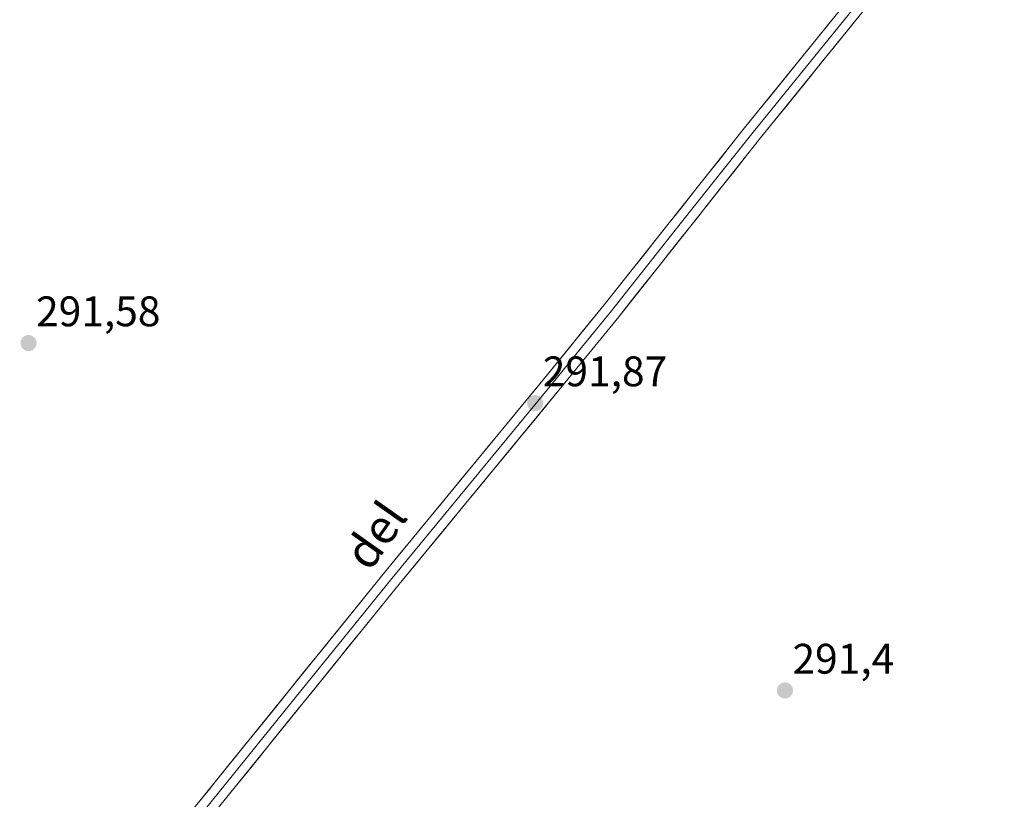
# Model space of a CAD drawing. Units: metres. Extents: x 622061 to 625541, y 4673975 to 4676349.
# Drawn here: x 622849 to 623079, y 4674838 to 4675021 of the extents above; entities that cross this region are included whole.
import ezdxf
from ezdxf.enums import TextEntityAlignment as Align

# ---------------------------------------------------------------- set-up
doc = ezdxf.new("R2010")
doc.units = ezdxf.units.M
doc.header["$MEASUREMENT"] = 0
for name, color, linetype, lineweight in [('Carátula', 7, 'Continuous', 5), ('Layer 0', 7, 'Continuous', 0), ('Punto de cota en terreno', 7, 'Continuous', 0), ('Rótulo de punto de cota en terreno', 19, 'Continuous', 0), ('Texto cartográfico', 19, 'Continuous', 0)]:
    doc.layers.add(name, color=color, linetype=linetype, lineweight=lineweight)
doc.styles.add('Arial', font='txt', dxfattribs={"height": 0.2})

# ---------------------------------------------------------------- blocks, each defined once
blk = doc.blocks.new('5PATER')
at = {"layer": 'Carátula', "linetype": 'Continuous', "lineweight": 5}
h = blk.add_hatch(color=250, dxfattribs=at)
edge = h.paths.add_edge_path()
edge.add_ellipse((0, 0.01), major_axis=(-1.33, -1.34), ratio=0.999422, start_angle=0, end_angle=360)

msp = doc.modelspace()

# ---------------------------------------------------------------- linework, layer by layer
at = {"layer": 'Layer 0', "linetype": 'Continuous', "lineweight": 0}
for points in [[(622890.1601, 4674829.6701), (622937.4501, 4674888.1501), (622974.9301, 4674933.6901), (622988.9201, 4674950.8701), (623021.8601, 4674992.4101), (623069.1501, 4675050.8601), (623092.3601, 4675079.6901), (623101.7501, 4675091.4001), (623133.7801, 4675131.6701), (623157.2001, 4675161.2501), (623175.0001, 4675184.1501), (623180.8701, 4675191.5301), (623181.921, 4675192.7664)], [(623145.6501, 4675153.7401), (623130.3501, 4675134.4001), (623098.3201, 4675094.1301), (623088.9401, 4675082.4401), (623065.7401, 4675053.6101), (623018.4401, 4674995.1501), (622985.5001, 4674953.6201), (622971.5401, 4674936.4701), (622934.0501, 4674890.9201), (622886.7601, 4674832.4301)], [(623148.9447, 4675154.3623), (623139.7151, 4675142.7051), (623132.0651, 4675133.0351), (623100.0351, 4675092.7651), (623095.3401, 4675086.9101), (623090.6501, 4675081.0651), (623079.0501, 4675066.6501), (623067.4451, 4675052.2351), (623020.1501, 4674993.7801), (623003.6801, 4674973.0151), (622987.2101, 4674952.2451), (622980.2151, 4674943.6551), (622973.2351, 4674935.0801), (622935.7501, 4674889.5351), (622912.1051, 4674860.2901), (622888.4601, 4674831.0501)]]:
    msp.add_lwpolyline(points, dxfattribs=at)
for points in [[(623045.5051, 4675021.6351, 291.9701), (623042.5494, 4675017.9819, 291.9844), (623039.5938, 4675014.3288, 291.9445), (623036.6382, 4675010.6757, 291.9114), (623033.6826, 4675007.0226, 291.8986), (623030.7269, 4675003.3694, 291.9251), (623027.7713, 4674999.7163, 291.8843), (623024.8157, 4674996.0632, 291.8353), (623021.8601, 4674992.4101, 291.8222), (623018.8655, 4674988.6337, 291.7763), (623015.871, 4674984.8573, 291.7404), (623012.8764, 4674981.081, 291.7477), (623009.8819, 4674977.3046, 291.7265), (623006.8873, 4674973.5282, 291.793), (623003.8928, 4674969.7519, 291.7746), (623000.8982, 4674965.9755, 291.7641), (622997.9037, 4674962.1992, 291.7518), (622994.9091, 4674958.4228, 291.7043), (622991.9146, 4674954.6464, 291.7219), (622988.9201, 4674950.8701, 291.7303), (622986.1221, 4674947.4341, 291.7323), (622983.3241, 4674943.9981, 291.7353), (622980.5261, 4674940.5621, 291.6898), (622977.7281, 4674937.1261, 291.6834), (622974.9301, 4674933.6901, 291.636), (622971.8067, 4674929.8951, 291.6081), (622968.6834, 4674926.1001, 291.6511), (622965.5601, 4674922.3051, 291.6714), (622962.4367, 4674918.5101, 291.7283), (622959.3134, 4674914.7151, 291.6149), (622956.1901, 4674910.9201, 291.5621), (622953.0667, 4674907.1251, 291.5732), (622949.9434, 4674903.3301, 291.5333), (622946.8201, 4674899.5351, 291.6241), (622943.6967, 4674895.7401, 291.5467), (622940.5734, 4674891.9451, 291.4902), (622937.4501, 4674888.1501, 291.4895), (622934.4944, 4674884.4951, 291.4475), (622931.5388, 4674880.8401, 291.4459), (622928.5832, 4674877.1851, 291.4497), (622925.6276, 4674873.5301, 291.4266), (622922.6719, 4674869.8751, 291.4186), (622919.7163, 4674866.2201, 291.4065), (622916.7607, 4674862.5651, 291.4179), (622913.8051, 4674858.9101, 291.3969), (622910.8494, 4674855.2551, 291.3955), (622907.8938, 4674851.6001, 291.3746), (622904.9382, 4674847.9451, 291.3227), (622901.9826, 4674844.2901, 291.3103), (622899.0269, 4674840.6351, 291.335), (622896.0713, 4674836.9801, 291.3542)], [(622889.7157, 4674836.0857, 291.3918), (622892.6713, 4674839.7413, 291.3957), (622895.6269, 4674843.3969, 291.433), (622898.5826, 4674847.0526, 291.4141), (622901.5382, 4674850.7082, 291.4618), (622904.4938, 4674854.3638, 291.4674), (622907.4494, 4674858.0194, 291.4934), (622910.4051, 4674861.6751, 291.5048), (622913.3607, 4674865.3307, 291.498), (622916.3163, 4674868.9863, 291.5421), (622919.2719, 4674872.6419, 291.5112), (622922.2276, 4674876.2976, 291.555), (622925.1832, 4674879.9532, 291.5753), (622928.1388, 4674883.6088, 291.6214), (622931.0944, 4674887.2644, 291.5817), (622934.0501, 4674890.9201, 291.5768), (622937.1742, 4674894.7159, 291.5799), (622940.2984, 4674898.5117, 291.6319), (622943.4226, 4674902.3076, 291.7004), (622946.5467, 4674906.1034, 291.6832), (622949.6709, 4674909.8992, 291.6928), (622952.7951, 4674913.6951, 291.7256), (622955.9192, 4674917.4909, 291.7421), (622959.0434, 4674921.2867, 291.7608), (622962.1676, 4674925.0826, 291.7718), (622965.2917, 4674928.8784, 291.8098), (622968.4159, 4674932.6742, 291.8934), (622971.5401, 4674936.4701, 291.8849), (622974.3321, 4674939.9001, 291.8429), (622977.1241, 4674943.3301, 291.8769), (622979.9161, 4674946.7601, 291.8551), (622982.7081, 4674950.1901, 291.8575), (622985.5001, 4674953.6201, 291.8404), (622988.4946, 4674957.3955, 291.853), (622991.4891, 4674961.171, 291.827), (622994.4837, 4674964.9464, 291.8315), (622997.4782, 4674968.7219, 291.8305), (623000.4728, 4674972.4973, 291.8609), (623003.4673, 4674976.2728, 291.94), (623006.4619, 4674980.0482, 291.8971), (623009.4564, 4674983.8237, 291.9354), (623012.451, 4674987.5992, 291.969), (623015.4455, 4674991.3746, 291.982), (623018.4401, 4674995.1501, 291.984), (623021.3963, 4674998.8038, 291.9263), (623024.3526, 4675002.4576, 291.9563), (623027.3088, 4675006.1113, 292.0473), (623030.2651, 4675009.7651, 292.0476), (623033.2213, 4675013.4188, 292.11), (623036.1776, 4675017.0726, 292.0648), (623039.1338, 4675020.7263, 292.0552)]]:
    msp.add_polyline3d(points, dxfattribs=at)

# ---------------------------------------------------------------- block references
at = {"layer": 'Punto de cota en terreno', "linetype": 'Continuous', "lineweight": 0}
for p in [(622850.6, 4674944.68, 291.58), (622969.37, 4674930.61, 291.87), (623027.89, 4674863.24, 291.4)]:
    msp.add_blockref('5PATER', p, dxfattribs=at)

# ---------------------------------------------------------------- texts
at = {"layer": 'Rótulo de punto de cota en terreno', "color": 19, "linetype": 'Continuous', "lineweight": 0, "style": 'Arial'}
for s, p in [('291,58', (622852.3639, 4674946.4439)), ('291,87', (622971.1339, 4674932.3739)), ('291,4', (623029.6539, 4674865.0039))]:
    msp.add_text(s, height=7, dxfattribs=at).set_placement(p, align=Align.BOTTOM_LEFT)
at = {"layer": 'Texto cartográfico', "color": 19, "linetype": 'Continuous', "lineweight": 0, "style": 'Arial'}
msp.add_text('del', height=8, rotation=54.746061, dxfattribs=at).set_placement((622931.8903, 4674899.6996), align=Align.MIDDLE_CENTER)

doc.saveas('drawing.dxf')
